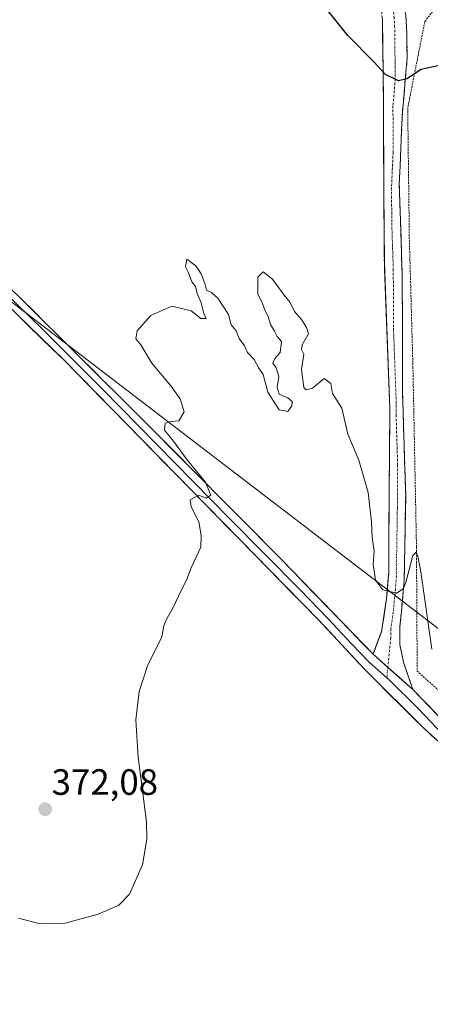
# Model space of a CAD drawing. Units: metres. Extents: x 597408 to 600861, y 4715236 to 4717598.
# Drawn here: x 598770 to 598883, y 4716835 to 4717104 of the extents above; entities that cross this region are included whole.
import ezdxf
from ezdxf.enums import TextEntityAlignment as Align

# ---------------------------------------------------------------- set-up
doc = ezdxf.new("R2010")
doc.units = ezdxf.units.M
doc.header["$MEASUREMENT"] = 0
for name, pattern in [('TRAZO_Y_PUNTO', [1, 0.5, -0.25, 0, -0.25]), ('TRAZOS', [0.75, 0.5, -0.25]), ('TRAZOSX2', [1.5, 1, -0.5])]:
    doc.linetypes.add(name, pattern=pattern)
for name, color, linetype, lineweight in [('Camino', 19, 'TRAZOSX2', 0), ('Camino Cxs', 19, 'Continuous', 0), ('Camino eje', 19, 'TRAZO_Y_PUNTO', 0), ('Carátula', 7, 'Continuous', 5), ('Cultivos herbáceos CxS', 92, 'Continuous', 0), ('Curva de nivel maestra', 36, 'Continuous', 30), ('Curva de nivel normal', 36, 'Continuous', 0), ('Layer 0', 7, 'Continuous', 0), ('Núcleo urbano CxS', 19, 'Continuous', 0), ('Punto de cota en terreno', 7, 'Continuous', 0), ('Rótulo de punto de cota en terreno', 19, 'Continuous', 0), ('Tendido', 6, 'Continuous', 0), ('Valla', 19, 'TRAZOS', 0)]:
    doc.layers.add(name, color=color, linetype=linetype, lineweight=lineweight)
doc.styles.add('Arial', font='txt', dxfattribs={"height": 0.2})

# ---------------------------------------------------------------- blocks, each defined once
blk = doc.blocks.new('*U151')
at = {"layer": 'Cultivos herbáceos CxS', "color": 92, "linetype": 'Continuous', "lineweight": 0}
blk.add_polyline3d([(598869.5801, 4717104.5101, 376.4248), (598869.8701, 4717082.3201, 374.1645), (598869.9501, 4717057.3501, 372.5936), (598870.1101, 4717037.8101, 371.9066), (598870.1752, 4717036.0756, 371.8448), (598871.6101, 4716997.8401, 371.06), (598871.3601, 4716964.0101, 370.3201), (598871.3101, 4716953.1201, 370.0759), (598870.7101, 4716945.9201, 369.8922), (598869.3501, 4716936.8801, 369.6065), (598868.3279, 4716934.1672, 369.511), (598867.0101, 4716930.6701, 369.3996), (598871.0727, 4716927.0845, 369.3078), (598877.9101, 4716921.0501, 369.0802), (598891.4053, 4716906.9681, 368.9074), (598894.2401, 4716904.0101, 369.0706), (598908.0401, 4716892.6401, 368.7775), (598917.7601, 4716885.7001, 368.5323), (598946.0565, 4716868.4566, 368.3306), (598943.146, 4716863.3488, 367.6795), (598941.4601, 4716860.3901, 367.5254), (598938.9801, 4716856.9601, 367.4589), (598925.5701, 4716830.2401, 366.823)], dxfattribs=at)
blk = doc.blocks.new('*U178')
at = {"layer": 'Curva de nivel maestra', "color": 36, "linetype": 'Continuous', "lineweight": 30}
blk.add_polyline3d([(598901.53, 4717104.96, 375), (598896.14, 4717097.59, 375), (598892.2, 4717094.36, 375), (598889.55, 4717093.33, 375), (598885.55, 4717091.92, 375), (598880.21, 4717090.77, 375), (598876.3, 4717088.18, 375), (598873.95, 4717087.69, 375), (598870.43, 4717089.38, 375), (598867.27, 4717092.82, 375), (598860.09, 4717100.03, 375), (598850.54, 4717112.09, 375)], dxfattribs=at)
blk = doc.blocks.new('5PATER')
at = {"layer": 'Carátula', "linetype": 'Continuous', "lineweight": 5}
h = blk.add_hatch(color=250, dxfattribs=at)
edge = h.paths.add_edge_path()
edge.add_ellipse((0, 0.01), major_axis=(-1.33, -1.34), ratio=0.999422, start_angle=0, end_angle=360)

msp = doc.modelspace()

# ---------------------------------------------------------------- linework, layer by layer
at = {"layer": 'Camino', "color": 19, "linetype": 'TRAZOSX2', "lineweight": 0}
for points in [[(598867.01, 4716930.67), (598869.35, 4716936.88), (598870.71, 4716945.92), (598871.31, 4716953.12), (598871.36, 4716964.01), (598871.61, 4716997.84), (598870.11, 4717037.81), (598869.95, 4717057.35), (598869.87, 4717082.32), (598869.58, 4717104.51), (598868.99, 4717109.44), (598868.46, 4717110.92), (598866.23, 4717117.2), (598871.53, 4717117.25)], [(598871.53, 4717117.25), (598874.83, 4717117.28), (598875.96, 4717105.7), (598876.27, 4717100.72), (598876.35, 4717093.97), (598875.07, 4717079.04), (598874.19, 4717059.36), (598875.01, 4717034.52), (598875.11, 4717001.84), (598875.95, 4716974.32), (598875.55, 4716950.88), (598874.39, 4716938.31), (598874.37, 4716933.31), (598875.35, 4716928.48), (598877.91, 4716921.05)]]:
    msp.add_lwpolyline(points, dxfattribs=at)
at = {"layer": 'Camino Cxs', "color": 19, "linetype": 'Continuous', "lineweight": 0}
msp.add_lwpolyline([(598867.01, 4716930.67), (598877.91, 4716921.05)], dxfattribs=at)
msp.add_polyline3d([(598875.96, 4717105.7, 376.85), (598876.27, 4717100.72, 376.39), (598876.31, 4717097.35, 376), (598876.35, 4717093.97, 375.59), (598875.92, 4717088.99, 375.03), (598875.5, 4717084.02, 374.37), (598875.07, 4717079.04, 373.77), (598874.85, 4717074.12, 373.41), (598874.63, 4717069.2, 373.13), (598874.41, 4717064.28, 372.76), (598874.19, 4717059.36, 372.52), (598874.35, 4717054.39, 372.34), (598874.52, 4717049.42, 372.11), (598874.68, 4717044.46, 371.96), (598874.85, 4717039.49, 371.75), (598875.01, 4717034.52, 371.52), (598875.02, 4717029.85, 371.36), (598875.04, 4717025.18, 371.24), (598875.05, 4717020.51, 371.16), (598875.07, 4717015.85, 371.12), (598875.08, 4717011.18, 371.07), (598875.1, 4717006.51, 371.01), (598875.11, 4717001.84, 370.98), (598875.25, 4716997.25, 370.95), (598875.39, 4716992.67, 370.88), (598875.53, 4716988.08, 370.81), (598875.67, 4716983.49, 370.72), (598875.81, 4716978.91, 370.61), (598875.95, 4716974.32, 370.51), (598875.87, 4716969.63, 370.4), (598875.79, 4716964.94, 370.28), (598875.71, 4716960.26, 370.14), (598875.63, 4716955.57, 370.02), (598875.55, 4716950.88, 369.91), (598875.16, 4716946.69, 369.8), (598874.78, 4716942.5, 369.67), (598874.39, 4716938.31, 369.56), (598874.38, 4716935.81, 369.47), (598874.37, 4716933.31, 369.39), (598875.35, 4716928.48, 369.28), (598876.63, 4716924.77, 369.08), (598877.91, 4716921.05, 369.12), (598877.91, 4716921.05, 369.12), (598874.28, 4716924.26, 369.18), (598870.64, 4716927.46, 369.34), (598867.01, 4716930.67, 369.44), (598868.18, 4716933.78, 369.46), (598869.35, 4716936.88, 369.5), (598870.03, 4716941.4, 369.72), (598870.71, 4716945.92, 369.9), (598871.01, 4716949.52, 369.99), (598871.31, 4716953.12, 370.09), (598871.33, 4716956.75, 370.16), (598871.34, 4716960.38, 370.24), (598871.36, 4716964.01, 370.31), (598871.4, 4716968.84, 370.4), (598871.43, 4716973.68, 370.53), (598871.47, 4716978.51, 370.64), (598871.5, 4716983.34, 370.74), (598871.54, 4716988.17, 370.84), (598871.57, 4716993.01, 370.95), (598871.61, 4716997.84, 371.07), (598871.42, 4717002.84, 371.14), (598871.24, 4717007.83, 371.25), (598871.05, 4717012.83, 371.32), (598870.86, 4717017.83, 371.41), (598870.67, 4717022.82, 371.49), (598870.49, 4717027.82, 371.59), (598870.3, 4717032.81, 371.7), (598870.11, 4717037.81, 371.87), (598870.07, 4717042.7, 372.03), (598870.03, 4717047.58, 372.21), (598869.99, 4717052.47, 372.43), (598869.95, 4717057.35, 372.65), (598869.93, 4717062.34, 372.89), (598869.92, 4717067.34, 373.16), (598869.9, 4717072.33, 373.49), (598869.89, 4717077.33, 373.84), (598869.87, 4717082.32, 374.25), (598869.81, 4717086.76, 374.64), (598869.75, 4717091.2, 375.04), (598869.7, 4717095.63, 375.47), (598869.64, 4717100.07, 375.92), (598869.58, 4717104.51, 376.38)], dxfattribs=at)
at = {"layer": 'Camino eje', "color": 19, "linetype": 'TRAZO_Y_PUNTO', "lineweight": 0}
for points in [[(598871.53, 4717117.25), (598872.48, 4717107.57), (598872.77, 4717105.11), (598872.93, 4717102.62), (598872.97, 4717099.24), (598873.11, 4717088.15), (598872.47, 4717080.68), (598872.51, 4717068.2), (598872.07, 4717058.36), (598872.15, 4717048.59), (598872.56, 4717036.17), (598872.61, 4717019.83), (598873.36, 4716999.84), (598873.33, 4716996.13), (598873.75, 4716982.37), (598873.66, 4716969.17), (598873.46, 4716957.45), (598873.43, 4716952), (598873.13, 4716948.4), (598872.55, 4716942.12), (598871.87, 4716937.6), (598871.86, 4716935.1), (598871.07, 4716927.08)], [(598871.07, 4716927.08), (598870.79, 4716924.24)]]:
    msp.add_lwpolyline(points, dxfattribs=at)
at = {"layer": 'Cultivos herbáceos CxS', "color": 92, "linetype": 'Continuous', "lineweight": 0}
msp.add_polyline3d([(598869.58, 4717104.51, 376.42), (598869.87, 4717082.32, 374.16), (598869.95, 4717057.35, 372.59), (598870.11, 4717037.81, 371.91), (598870.18, 4717036.08, 371.84), (598871.61, 4716997.84, 371.06), (598871.36, 4716964.01, 370.32), (598871.31, 4716953.12, 370.08), (598870.71, 4716945.92, 369.89), (598869.35, 4716936.88, 369.61), (598868.33, 4716934.17, 369.51), (598867.01, 4716930.67, 369.4), (598871.07, 4716927.08, 369.31), (598877.91, 4716921.05, 369.08), (598891.41, 4716906.97, 368.91), (598894.24, 4716904.01, 369.07), (598908.04, 4716892.64, 368.78), (598917.76, 4716885.7, 368.53), (598946.06, 4716868.46, 368.33), (598943.15, 4716863.35, 367.68)], dxfattribs=at)
at = {"layer": 'Curva de nivel normal', "color": 36, "linetype": 'Continuous', "lineweight": 0}
msp.add_polyline3d([(598883.15, 4716932.1, 370), (598880.09, 4716953.24, 370), (598879.28, 4716957.51, 370), (598878.79, 4716958.59, 370), (598877.9, 4716957.74, 370), (598875.97, 4716950.29, 370), (598875.27, 4716948.62, 370), (598873.44, 4716947.37, 370), (598869.66, 4716948.28, 370), (598867.7, 4716950.99, 370), (598867.03, 4716955.35, 370), (598867.33, 4716958.97, 370), (598866.78, 4716962.66, 370), (598866.63, 4716966.8, 370), (598865.65, 4716974.94, 370), (598863.16, 4716983.78, 370), (598860.14, 4716990.9, 370), (598858.48, 4716998, 370), (598855.94, 4717002.03, 370), (598855.43, 4717004.8, 370), (598853.61, 4717006.17, 370), (598850.45, 4717003.55, 370), (598848.66, 4717003.05, 370), (598848.03, 4717003.71, 370), (598847.45, 4717008.58, 370), (598848.08, 4717012.82, 370), (598847.39, 4717014.14, 370), (598847.59, 4717015.4, 370), (598849.31, 4717018.39, 370), (598848.81, 4717020.09, 370), (598847.37, 4717022.32, 370), (598845.54, 4717024.49, 370), (598844.33, 4717026.94, 370), (598842.66, 4717028.94, 370), (598839.43, 4717033.38, 370), (598836.95, 4717035.37, 370), (598835.41, 4717033.9, 370), (598835.48, 4717029.23, 370), (598836.55, 4717027.16, 370), (598837.44, 4717024.72, 370), (598838.3, 4717023.1, 370), (598838.96, 4717020.97, 370), (598840.01, 4717019.14, 370), (598840.75, 4717017.64, 370), (598841.91, 4717016.27, 370), (598841.61, 4717013.3, 370), (598840.11, 4717011.59, 370), (598839.57, 4717010.32, 370), (598840.44, 4717009.12, 370), (598841.2, 4717006.69, 370), (598840.72, 4717003.72, 370), (598841.33, 4717001.91, 370), (598843.71, 4717000.84, 370), (598844.82, 4716999.89, 370), (598844.77, 4716998.68, 370), (598843.67, 4716997.11, 370), (598841.3, 4716997.58, 370), (598838.16, 4717002.45, 370), (598836.92, 4717007.21, 370), (598835.72, 4717009, 370), (598834.44, 4717011.39, 370), (598832.66, 4717013.28, 370), (598831.8, 4717015.08, 370), (598830.38, 4717017.09, 370), (598829.55, 4717019.18, 370), (598828.14, 4717020.84, 370), (598827.4, 4717023.68, 370), (598824.52, 4717028.13, 370), (598822.77, 4717029.72, 370), (598821.38, 4717030.33, 370), (598820.92, 4717032.18, 370), (598819.94, 4717034.79, 370), (598818.44, 4717037.04, 370), (598816.97, 4717038.06, 370), (598815.96, 4717038.81, 370), (598815.64, 4717036.74, 370), (598816.46, 4717035.08, 370), (598817.35, 4717032.64, 370), (598818.34, 4717031.3, 370), (598818.81, 4717029.43, 370), (598819.95, 4717026.9, 370), (598820.7, 4717023.92, 370), (598821.32, 4717022.58, 370), (598819.88, 4717022.6, 370), (598817.21, 4717024.7, 370), (598811.88, 4717025.99, 370), (598806.18, 4717023.43, 370), (598802.41, 4717019.18, 370), (598802.06, 4717017.01, 370), (598803.38, 4717015.33, 370), (598806.41, 4717010.36, 370), (598811.62, 4717004.18, 370), (598814.21, 4717000.59, 370), (598815.27, 4716997.02, 370), (598813.83, 4716994.56, 370), (598811.67, 4716994.37, 370), (598810.05, 4716993.91, 370), (598809.85, 4716992.03, 370), (598812.35, 4716988.96, 370), (598816.05, 4716984, 370), (598821.13, 4716977.74, 370), (598822.59, 4716974.18, 370), (598821.27, 4716973.37, 370), (598819.3, 4716974.25, 370), (598816.96, 4716972.97, 370), (598817.2, 4716971.03, 370), (598819.26, 4716966.88, 370), (598819.97, 4716963.14, 370), (598819.8, 4716959.96, 370), (598817.2, 4716954.33, 370), (598815.94, 4716950.96, 370), (598814.47, 4716948.16, 370), (598812.19, 4716943.29, 370), (598810.21, 4716939.94, 370), (598809.72, 4716938.41, 370), (598809.14, 4716935.44, 370), (598805.24, 4716927.5, 370), (598802.95, 4716920.47, 370), (598802.02, 4716912.75, 370), (598802.71, 4716902.47, 370), (598805, 4716884.82, 370), (598805.08, 4716880.09, 370), (598803.83, 4716872.98, 370), (598800.28, 4716865, 370), (598797.35, 4716861.96, 370), (598791.75, 4716859.51, 370), (598782.68, 4716857.03, 370), (598775.87, 4716856.91, 370), (598769.92, 4716858.38, 370)], dxfattribs=at)
at = {"layer": 'Layer 0', "linetype": 'Continuous', "lineweight": 0}
for points in [[(598485.29, 4717384.02), (598486.04, 4717383.06), (598491.04, 4717375.41), (598507.84, 4717346.61), (598528.76, 4717310.85), (598547.2, 4717275.81), (598573.31, 4717228.69), (598600.15, 4717181.01), (598616.55, 4717154.61), (598624.47, 4717145.09), (598635.19, 4717135.73), (598649.63, 4717124.85), (598674.87, 4717108.53), (598698.07, 4717092.53), (598720.91, 4717074.45), (598747.63, 4717050.21), (598770.79, 4717027.81), (598803.35, 4716995.49), (598841.99, 4716956.53), (598867.01, 4716930.67)], [(598982.7, 4716839.49), (598977.02, 4716843.28), (598947.79, 4716861.84), (598909.99, 4716886.32), (598896.83, 4716896), (598880.99, 4716910.32), (598864.83, 4716926.41), (598851.92, 4716940.26), (598782.49, 4717011.06), (598746.49, 4717045.94)], [(598758.64, 4717036.88), (598776.64, 4717019.44), (598792.92, 4717003.28), (598827.64, 4716967.88), (598846.96, 4716948.4), (598854.73, 4716940.36), (598861.18, 4716933.43), (598865.92, 4716928.54), (598870.79, 4716924.24)], [(598867.01, 4716930.67), (598877.91, 4716921.05)], [(598870.79, 4716924.24), (598871.37, 4716923.73), (598879.45, 4716915.69), (598887.62, 4716907.17), (598895.54, 4716900.01), (598902.44, 4716894.32), (598909.02, 4716889.48), (598913.88, 4716886.01), (598932.78, 4716873.77), (598963.45, 4716855.08), (598986.13, 4716842)], [(598877.91, 4716921.05), (598894.24, 4716904.01), (598908.04, 4716892.64), (598917.76, 4716885.7), (598979.1, 4716848.32), (598984.18, 4716846.72)]]:
    msp.add_lwpolyline(points, dxfattribs=at)
for points in [[(598925.57, 4716830.24, 366.65), (598938.98, 4716856.96, 367.33), (598941.46, 4716860.39, 367.33), (598946.06, 4716868.46, 368.17), (598917.76, 4716885.7, 368.54), (598908.04, 4716892.64, 368.66), (598894.24, 4716904.01, 368.88), (598877.91, 4716921.05, 369.12), (598871.07, 4716927.08, 369.34), (598867.01, 4716930.67, 369.44), (598869.35, 4716936.88, 369.5), (598870.71, 4716945.92, 369.9), (598871.31, 4716953.12, 370.09), (598871.36, 4716964.01, 370.31), (598871.61, 4716997.84, 371.07), (598870.18, 4717036.08, 371.81), (598870.11, 4717037.81, 371.87), (598869.95, 4717057.35, 372.65), (598869.87, 4717082.32, 374.25), (598869.58, 4717104.51, 376.38)], [(598869.58, 4717104.51, 376.38), (598869.87, 4717082.32, 374.25), (598869.95, 4717057.35, 372.65), (598870.11, 4717037.81, 371.87), (598870.18, 4717036.08, 371.81), (598871.61, 4716997.84, 371.07), (598871.36, 4716964.01, 370.31), (598871.31, 4716953.12, 370.09), (598870.71, 4716945.92, 369.9), (598869.35, 4716936.88, 369.5), (598867.01, 4716930.67, 369.44), (598871.07, 4716927.08, 369.34), (598877.91, 4716921.05, 369.12), (598894.24, 4716904.01, 368.88), (598908.04, 4716892.64, 368.66), (598917.76, 4716885.7, 368.54), (598946.06, 4716868.46, 368.17), (598941.46, 4716860.39, 367.33), (598938.98, 4716856.96, 367.33), (598925.57, 4716830.24, 366.65)], [(598767.48, 4717031.01, 371.41), (598770.79, 4717027.81, 371.18), (598774.05, 4717024.58, 371.18), (598777.3, 4717021.35, 371.08), (598780.56, 4717018.11, 370.96), (598783.81, 4717014.88, 370.78), (598787.07, 4717011.65, 370.69), (598790.33, 4717008.42, 370.61), (598793.58, 4717005.19, 370.44), (598796.84, 4717001.95, 370.26), (598800.09, 4716998.72, 370.27), (598803.35, 4716995.49, 370.26), (598806.86, 4716991.95, 370.24), (598810.38, 4716988.41, 370.11), (598813.89, 4716984.86, 370.03), (598817.4, 4716981.32, 369.95), (598820.91, 4716977.78, 369.68), (598824.43, 4716974.24, 369.68), (598827.94, 4716970.7, 369.63), (598831.45, 4716967.16, 369.41), (598834.96, 4716963.61, 369.43), (598838.48, 4716960.07, 369.47), (598841.99, 4716956.53, 369.41), (598845.12, 4716953.3, 369.23), (598848.25, 4716950.07, 369.28), (598851.37, 4716946.83, 369.17), (598854.5, 4716943.6, 369.17), (598857.63, 4716940.37, 369.21), (598860.76, 4716937.14, 369.12), (598863.88, 4716933.9, 369.4), (598867.01, 4716930.67, 369.44), (598870.64, 4716927.46, 369.34), (598874.28, 4716924.26, 369.18), (598877.91, 4716921.05, 369.12), (598881.18, 4716917.64, 368.86), (598884.44, 4716914.23, 368.93)], [(598884.16, 4716907.46, 368.36), (598880.99, 4716910.32, 368.28), (598877.76, 4716913.54, 368.26), (598874.53, 4716916.76, 368.35), (598871.29, 4716919.97, 368.2), (598868.06, 4716923.19, 368.56), (598864.83, 4716926.41, 368.6), (598861.6, 4716929.87, 368.36), (598858.38, 4716933.34, 368.7), (598855.15, 4716936.8, 368.86), (598851.92, 4716940.26, 368.79), (598848.45, 4716943.8, 368.96), (598844.98, 4716947.34, 369.18), (598841.51, 4716950.88, 369.24), (598838.03, 4716954.42, 369.31), (598834.56, 4716957.96, 369.39), (598831.09, 4716961.5, 369.47), (598827.62, 4716965.04, 369.5), (598824.15, 4716968.58, 369.69), (598820.68, 4716972.12, 369.83), (598817.21, 4716975.66, 369.88), (598813.73, 4716979.2, 369.98), (598810.26, 4716982.74, 370.18), (598806.79, 4716986.28, 370.22), (598803.32, 4716989.82, 370.23), (598799.85, 4716993.36, 370.39), (598796.38, 4716996.9, 370.46), (598792.9, 4717000.44, 370.43), (598789.43, 4717003.98, 370.71), (598785.96, 4717007.52, 370.9), (598782.49, 4717011.06, 370.91), (598779.22, 4717014.23, 371.06), (598775.94, 4717017.4, 371.25), (598772.67, 4717020.57, 371.47), (598769.4, 4717023.74, 371.43)]]:
    msp.add_polyline3d(points, dxfattribs=at)
at = {"layer": 'Núcleo urbano CxS', "color": 19, "linetype": 'Continuous', "lineweight": 0}
for points in [[(598891.41, 4716906.97, 368.91), (598877.91, 4716921.05, 369.08), (598871.07, 4716927.08, 369.31), (598867.01, 4716930.67, 369.4), (598868.33, 4716934.17, 369.51), (598869.35, 4716936.88, 369.61), (598870.71, 4716945.92, 369.89), (598871.31, 4716953.12, 370.08), (598871.36, 4716964.01, 370.32), (598871.61, 4716997.84, 371.06), (598870.18, 4717036.08, 371.84), (598870.11, 4717037.81, 371.91), (598869.95, 4717057.35, 372.59), (598869.87, 4717082.32, 374.16), (598869.58, 4717104.51, 376.42)], [(598869.58, 4717104.51, 376.42), (598869.87, 4717082.32, 374.16), (598869.95, 4717057.35, 372.59), (598870.11, 4717037.81, 371.91), (598870.18, 4717036.08, 371.84), (598871.61, 4716997.84, 371.06), (598871.36, 4716964.01, 370.32), (598871.31, 4716953.12, 370.08), (598870.71, 4716945.92, 369.89), (598869.35, 4716936.88, 369.61), (598868.33, 4716934.17, 369.51), (598867.01, 4716930.67, 369.4), (598871.07, 4716927.08, 369.31), (598877.91, 4716921.05, 369.08), (598891.41, 4716906.97, 368.91), (598894.24, 4716904.01, 369.07), (598908.04, 4716892.64, 368.78), (598917.76, 4716885.7, 368.53), (598946.06, 4716868.46, 368.33), (598943.15, 4716863.35, 367.68)]]:
    msp.add_polyline3d(points, dxfattribs=at)
at = {"layer": 'Tendido', "color": 6, "linetype": 'Continuous', "lineweight": 0}
msp.add_polyline3d([(598066.88, 4717558.36, 383.17), (598168, 4717480.81, 385.95), (598283.79, 4717393.45, 382.13), (598414.03, 4717296.09, 389.39), (598553.95, 4717190.01, 382.04), (598710.31, 4717071.21, 375.36), (598921.79, 4716909.44, 374.51), (599119.29, 4716760.55, 369.26), (599267.48, 4716647.45, 387.28), (599376.3, 4716565.52, 386.13), (599569.74, 4716418.72, 394.37), (599768.14, 4716266.88, 384.57), (599857.6, 4716200.87, 387.85), (600048.85, 4716054.27, 401.79), (600155.15, 4715973.51, 400.54), (600217.76, 4715811.16, 392.15), (600305.36, 4715578.33, 387.5), (600396.36, 4715342.22, 384.07), (600420.98, 4715278.24, 379.73)], dxfattribs=at)
at = {"layer": 'Valla', "color": 19, "linetype": 'TRAZOS', "lineweight": 0}
msp.add_polyline3d([(598883.46, 4717119.9, 377.21), (598889.3, 4717114.4, 376.89), (598881.19, 4717103.84, 376.55), (598876.51, 4717080.16, 373.8), (598876.95, 4717044.8, 371.88), (598877.94, 4717009.28, 371.09), (598878.91, 4716959.99, 370.21), (598879.1, 4716926.08, 369.33), (598902.62, 4716904.72, 370.48), (598915.42, 4716895.76, 371), (598927.03, 4716887.51, 370.2), (598950.46, 4716872, 368.36), (598967.58, 4716860.32, 367.67), (598976.18, 4716856.43, 368.12)], dxfattribs=at)

# ---------------------------------------------------------------- block references
at = {"layer": 'Cultivos herbáceos CxS', "color": 92, "linetype": 'Continuous', "lineweight": 0}
msp.add_blockref('*U151', (0, 0), dxfattribs=at)
at = {"layer": 'Curva de nivel maestra', "color": 36, "linetype": 'Continuous', "lineweight": 30}
msp.add_blockref('*U178', (0, 0), dxfattribs=at)
at = {"layer": 'Punto de cota en terreno', "linetype": 'Continuous', "lineweight": 0}
msp.add_blockref('5PATER', (598777.21, 4716888.24, 372.08), dxfattribs=at)

# ---------------------------------------------------------------- texts
at = {"layer": 'Rótulo de punto de cota en terreno', "color": 19, "linetype": 'Continuous', "lineweight": 0, "style": 'Arial'}
msp.add_text('372,08', height=7, dxfattribs=at).set_placement((598778.97, 4716890), align=Align.BOTTOM_LEFT)

doc.saveas('drawing.dxf')
